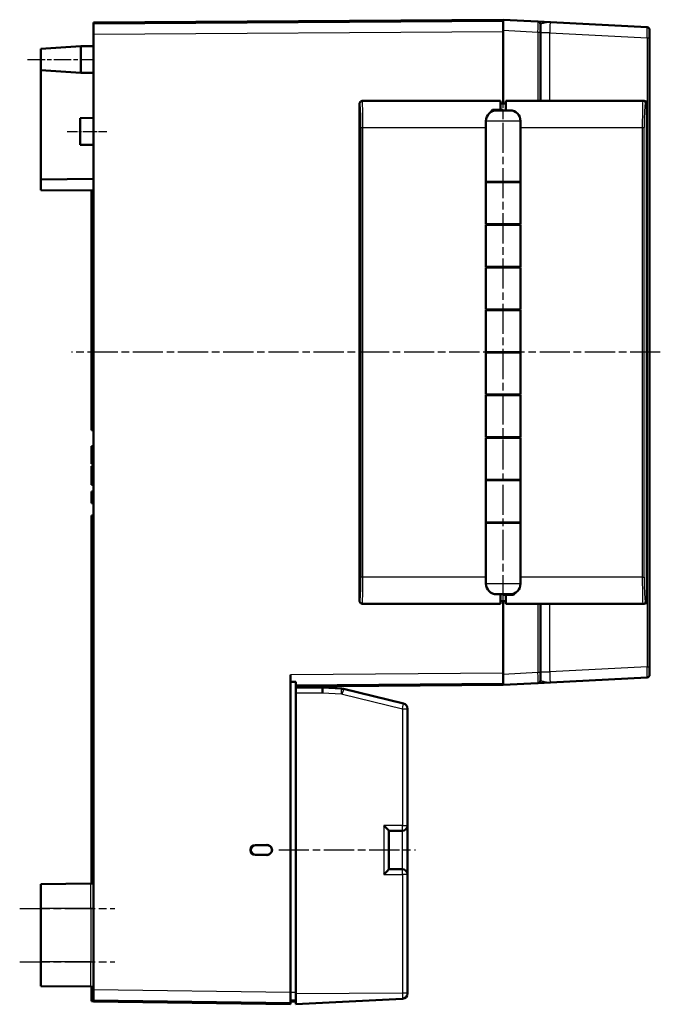
# Model space of a CAD drawing. Units: millimetres. Extents: x 1 to 1190, y 1 to 840.
# Drawn here: x 656 to 776, y 305 to 490 of the extents above; entities that cross this region are included whole.
import ezdxf

# ---------------------------------------------------------------- set-up
doc = ezdxf.new("R2010")
doc.units = ezdxf.units.MM
doc.linetypes.add('CHAIN', pattern=[0.3543, 0.2362, -0.0295, 0.0591, -0.0295])
doc.linetypes.add('DASH_DOT', pattern=[0.37, 0.24, -0.06, 0.01, -0.06])
for name, color, linetype, lineweight in [('Mittellinie (ISO)', 1, 'DASH_DOT', 25), ('Sichtbar (ISO)', 7, 'Continuous', 50), ('Sichtbar schmal (ISO)', 1, 'Continuous', 25)]:
    doc.layers.add(name, color=color, linetype=linetype, lineweight=lineweight)

msp = doc.modelspace()

# ---------------------------------------------------------------- linework, layer by layer
at = {"layer": 'Mittellinie (ISO)', "linetype": 'CHAIN', "ltscale": 13.889993}
msp.add_line((657.1107494, 482.2475709), (669.6107494, 482.2475709), dxfattribs=at)
at = {"layer": 'Mittellinie (ISO)', "linetype": 'CHAIN', "ltscale": 23.990969}
for p, q in [((746.5107494, 379.7110663), (746.5107494, 475.1975709)), ((776.0369174, 427.2475709), (665.3677421, 427.2475709)), ((704.3144997, 333.7475709), (730.0107494, 333.7475709)), ((655.6107494, 322.7475709), (673.5107494, 322.7475709)), ((655.6107494, 312.7475709), (673.5107494, 312.7475709))]:
    msp.add_line(p, q, dxfattribs=at)
at = {"layer": 'Mittellinie (ISO)', "linetype": 'CHAIN', "ltscale": 8.333956}
msp.add_line((664.5107494, 468.7475709), (672.0107494, 468.7475709), dxfattribs=at)
at = {"layer": 'Sichtbar (ISO)'}
for p, q in [((669.5107494, 489.2100008), (746.5107494, 489.7475709)), ((746.5107494, 489.5475709), (669.5107494, 489.0100008)), ((669.5107494, 489.0100008), (669.5107494, 489.2100008)), ((669.5107494, 487.0100495), (669.5107494, 489.0100008)), ((746.5107494, 487.7503118), (746.5107494, 489.7475709)), ((753.0369174, 489.4055489), (746.5107494, 489.7475709)), ((755.4060775, 489.2813865), (753.0369174, 489.4055489)), ((753.5107494, 488.9062342), (753.5107494, 487.4082899)), ((773.5369174, 488.3311895), (755.4060775, 489.2813865)), ((669.5107494, 487.0100495), (669.5107494, 307.4642219)), ((746.5107494, 487.7503118), (746.5107494, 473.9975709)), ((746.5107494, 473.9975709), (746.5107494, 487.5476196)), ((753.5107494, 474.4975709), (753.5107494, 487.4082899)), ((774.0107494, 487.8318747), (774.0107494, 486.3393965)), ((659.6107494, 484.2475709), (667.1107494, 484.7475709)), ((667.1107494, 484.7475709), (667.1107494, 479.7475709)), ((669.5107494, 484.7475709), (667.1107494, 484.7475709)), ((774.0107494, 368.1557453), (774.0107494, 486.3393965)), ((659.6107494, 480.2475709), (659.6107494, 484.2475709)), ((659.6107494, 459.7475709), (659.6107494, 480.2475709)), ((659.6107494, 480.2475709), (667.1107494, 479.7475709)), ((669.5107494, 479.7475709), (667.1107494, 479.7475709)), ((719.5107494, 473.9969611), (719.5107494, 380.4981807)), ((746.0107494, 474.4975709), (720.415744, 474.4975709)), ((746.0107494, 474.4975709), (746.0107494, 472.7975709)), ((747.0107494, 473.9975709), (746.0107494, 473.9975709)), ((772.7511969, 474.4975709), (747.0107494, 474.4975709)), ((747.0107494, 472.6975709), (747.0107494, 474.4975709)), ((773.0068205, 474.4975709), (772.7511969, 474.4975709)), ((773.5107494, 380.4975709), (773.5107494, 473.9975709)), ((744.4607779, 472.7975709), (746.0107494, 472.7975709)), ((745.2607494, 472.6975709), (747.7607494, 472.6975709)), ((746.0107494, 472.7975709), (746.5107494, 472.7975709)), ((746.5107494, 472.7975709), (746.5107494, 472.6975709)), ((667.0107494, 471.2475709), (669.5107494, 471.2912086)), ((667.0107494, 466.2475709), (667.0107494, 471.2475709)), ((743.2607494, 470.6975709), (743.2607494, 459.2975709)), ((749.7607494, 470.6975709), (749.7607494, 459.2975709)), ((667.0107494, 466.2475709), (669.5107494, 466.2039332)), ((669.5107494, 459.8339669), (659.6107494, 459.7475709)), ((659.6107494, 459.7475709), (659.6107494, 457.7475709)), ((749.7607494, 459.2975709), (743.2607494, 459.2975709)), ((743.2607494, 459.1975709), (749.7607494, 459.1975709)), ((743.2607494, 451.2975709), (743.2607494, 459.1975709)), ((743.5113044, 459.1975709), (743.5113044, 459.2975709)), ((749.4356551, 459.2975709), (749.4356551, 459.1975709)), ((749.7607494, 451.2975709), (749.7607494, 459.1975709)), ((669.5107494, 457.6611749), (659.6107494, 457.7475709)), ((669.1107494, 457.6646657), (669.1107494, 412.5975709)), ((743.2607494, 451.2975709), (749.7607494, 451.2975709)), ((749.7607494, 451.1975709), (743.2607494, 451.1975709)), ((743.2607494, 451.1975709), (743.2607494, 443.2975709)), ((743.5113044, 451.1975709), (743.5113044, 451.2975709)), ((749.4356551, 451.2975709), (749.4356551, 451.1975709)), ((749.7607494, 451.1975709), (749.7607494, 443.2975709)), ((749.7607494, 443.2975709), (743.2607494, 443.2975709)), ((743.2607494, 443.1975709), (749.7607494, 443.1975709)), ((743.2607494, 435.2975709), (743.2607494, 443.1975709)), ((743.5113044, 443.1975709), (743.5113044, 443.2975709)), ((749.4356551, 443.2975709), (749.4356551, 443.1975709)), ((749.7607494, 435.2975709), (749.7607494, 443.1975709)), ((743.2607494, 435.2975709), (749.7607494, 435.2975709)), ((749.7607494, 435.1975709), (743.2607494, 435.1975709)), ((743.2607494, 435.1975709), (743.2607494, 427.2975709)), ((743.5113044, 435.1975709), (743.5113044, 435.2975709)), ((749.4356551, 435.2975709), (749.4356551, 435.1975709)), ((749.7607494, 435.1975709), (749.7607494, 427.2975709)), ((749.7607494, 427.2975709), (743.2607494, 427.2975709)), ((743.2607494, 427.1975709), (749.7607494, 427.1975709)), ((743.2607494, 419.2975709), (743.2607494, 427.1975709)), ((743.5113044, 427.1975709), (743.5113044, 427.2975709)), ((749.4356551, 427.2975709), (749.4356551, 427.1975709)), ((749.7607494, 419.2975709), (749.7607494, 427.1975709)), ((743.2607494, 419.2975709), (749.7607494, 419.2975709)), ((749.7607494, 419.1975709), (743.2607494, 419.1975709)), ((743.2607494, 419.1975709), (743.2607494, 411.2975709)), ((743.5113044, 419.1975709), (743.5113044, 419.2975709)), ((749.4356551, 419.2975709), (749.4356551, 419.1975709)), ((749.7607494, 419.1975709), (749.7607494, 411.2975709)), ((669.1107494, 412.5975709), (669.5107494, 412.5975709)), ((749.7607494, 411.2975709), (743.2607494, 411.2975709)), ((743.2607494, 411.1975709), (749.7607494, 411.1975709)), ((743.2607494, 403.2975709), (743.2607494, 411.1975709)), ((743.5113044, 411.1975709), (743.5113044, 411.2975709)), ((749.4356551, 411.2975709), (749.4356551, 411.1975709)), ((749.7607494, 403.2975709), (749.7607494, 411.1975709)), ((669.5107494, 409.5975709), (669.1107494, 409.5975709)), ((669.1107494, 409.5975709), (669.1107494, 409.2468695)), ((669.1107494, 409.2468695), (669.1107494, 407.9208842)), ((669.1107494, 407.9208842), (669.1107494, 406.8153398)), ((669.1107494, 406.8153398), (669.1107494, 406.3043177)), ((669.5107494, 406.3043177), (669.1107494, 406.3043177)), ((669.5107494, 405.8433959), (669.1107494, 405.8433959)), ((669.1107494, 405.8433959), (669.1107494, 405.2355135)), ((669.5107494, 405.2355135), (669.1107494, 405.2355135)), ((669.1107494, 405.2355135), (669.1107494, 404.3270298)), ((669.1107494, 404.3270298), (669.1107494, 402.3230218)), ((669.5107494, 404.3270298), (669.1107494, 404.3270298)), ((669.5107494, 402.3230218), (669.1107494, 402.3230218)), ((743.2607494, 403.2975709), (749.7607494, 403.2975709)), ((749.7607494, 403.1975709), (743.2607494, 403.1975709)), ((743.2607494, 403.1975709), (743.2607494, 395.2975709)), ((743.5113044, 403.1975709), (743.5113044, 403.2975709)), ((749.4356551, 403.2975709), (749.4356551, 403.1975709)), ((749.7607494, 403.1975709), (749.7607494, 395.2975709)), ((669.5107494, 401.0838768), (669.1107494, 401.0838768)), ((669.1107494, 401.0838768), (669.1107494, 400.1453331)), ((669.5107494, 400.1453331), (669.1107494, 400.1453331)), ((669.1107494, 400.1453331), (669.1107494, 398.9329082)), ((669.5107494, 398.9329082), (669.1107494, 398.9329082)), ((669.5107494, 396.5975709), (669.1107494, 396.5975709)), ((669.1107494, 396.5975709), (669.1107494, 327.4397245)), ((749.7607494, 395.2975709), (743.2607494, 395.2975709)), ((743.2607494, 395.1975709), (749.7607494, 395.1975709)), ((743.2607494, 383.7975709), (743.2607494, 395.1975709)), ((743.5113044, 395.1975709), (743.5113044, 395.2975709)), ((749.4356551, 395.2975709), (749.4356551, 395.1975709)), ((749.7607494, 383.7975709), (749.7607494, 395.1975709)), ((747.7607494, 381.7975709), (745.2607494, 381.7975709)), ((746.0107494, 381.7975709), (746.0107494, 379.9975709)), ((746.5107494, 381.6975709), (746.5107494, 381.7975709)), ((747.0107494, 381.6975709), (746.5107494, 381.6975709)), ((748.4481353, 381.6975709), (747.0107494, 381.6975709)), ((747.0107494, 379.9975709), (747.0107494, 381.6975709)), ((720.415744, 379.9975709), (746.0107494, 379.9975709)), ((746.0107494, 380.4975709), (747.0107494, 380.4975709)), ((746.5107494, 380.4975709), (746.5107494, 366.74483)), ((746.5107494, 366.9477171), (746.5107494, 380.4975709)), ((747.0107494, 379.9975709), (772.7511969, 379.9975709)), ((753.5107494, 367.0868519), (753.5107494, 379.9975709)), ((772.7511969, 379.9975709), (773.0068205, 379.9975709)), ((774.0107494, 368.1557453), (774.0107494, 366.6632671)), ((706.5107494, 366.6684599), (706.5107494, 306.9475709)), ((746.5107494, 364.7475709), (746.5107494, 366.74483)), ((753.5107494, 367.0868519), (753.5107494, 365.5889076)), ((707.5107494, 365.3525229), (707.5107494, 364.1256912)), ((707.5107494, 364.6752951), (746.5107494, 364.9475709)), ((746.5107494, 364.7475709), (707.5107494, 364.4752951)), ((712.5107494, 364.2475709), (712.5107494, 364.5102023)), ((746.5107494, 364.7475709), (753.0369174, 365.0895929)), ((753.0369174, 365.0895929), (755.4060775, 365.2137553)), ((755.4060775, 365.2137553), (773.5369174, 366.1639523)), ((712.5107494, 364.2475709), (707.5107494, 364.2475709)), ((707.5107494, 363.2475709), (707.5107494, 364.1256912)), ((707.5107494, 363.2475709), (707.5107494, 306.7398919)), ((712.5107494, 364.2475709), (712.510821, 364.2475671)), ((716.1154213, 364.0586581), (712.510821, 364.2475671)), ((727.7480274, 361.2533239), (716.4853054, 364.0042826)), ((728.5107494, 338.3475709), (728.5107494, 360.2818821)), ((725.0107494, 337.3489414), (725.0107494, 330.1462004)), ((725.0107494, 337.3475709), (727.5107494, 337.3475709)), ((728.5107494, 329.1475709), (728.5107494, 338.3475709)), ((699.0136432, 333.7365919), (699.0136432, 333.7585499)), ((699.9255242, 334.6785349), (702.0443716, 334.6971556)), ((699.954454, 334.6498576), (702.2349424, 334.6596794)), ((703.035793, 333.6798139), (703.0531215, 333.6972937)), ((702.0494481, 332.7979416), (699.9255242, 332.8166069)), ((702.2418427, 332.8354327), (699.954454, 332.8452842)), ((727.5107494, 330.1475709), (725.0107494, 330.1475709)), ((728.5107494, 306.8395834), (728.5107494, 329.1475709)), ((659.6107494, 327.3475709), (669.0151127, 327.4296415)), ((659.6107494, 322.7475709), (659.6107494, 327.3475709)), ((659.6107494, 322.7475709), (659.6107494, 312.7475709)), ((659.6107494, 308.1475709), (659.6107494, 312.7475709)), ((659.6107494, 308.1475709), (669.0151127, 308.0655003)), ((669.1107494, 308.0554173), (669.1107494, 307.9138882)), ((669.1107494, 307.9138882), (669.1107494, 307.3642219)), ((669.5107494, 307.3642219), (669.1107494, 307.3642219)), ((669.1107494, 307.3642219), (669.1107494, 305.3642219)), ((669.5107494, 305.4642219), (669.5107494, 307.4642219)), ((669.5107494, 305.3642219), (669.1107494, 305.3642219)), ((669.5107494, 305.2642219), (669.5107494, 305.4642219)), ((669.5107494, 305.4642219), (706.5107494, 304.9475709)), ((706.5107494, 304.7475709), (669.5107494, 305.2642219)), ((706.5107494, 306.9475709), (706.5107494, 304.9475709)), ((706.5107494, 305.438844), (707.5107494, 305.4475709)), ((707.5107494, 304.7475709), (707.5107494, 306.7398919)), ((707.5107494, 304.7475709), (727.5630853, 305.7984693)), ((728.5107494, 306.8395834), (728.5107494, 306.7970988)), ((707.5107494, 305.2475709), (706.5107494, 305.238844)), ((706.5107494, 304.7475709), (706.5107494, 304.9475709))]:
    msp.add_line(p, q, dxfattribs=at)
for centre, radius, start, end in [((753.0107494, 488.9062342), 0.5, 0, 86.999999938), ((773.5107494, 487.8318747), 0.5, 0, 86.999999944), ((745.2607494, 470.6975709), 2, 90, 180), ((747.7607494, 470.6975709), 2, 0, 90), ((745.2607494, 383.7975709), 2, 180, 270), ((747.7607494, 383.7975709), 2, 270, 0), ((773.5107494, 366.6632671), 0.5, 273, 0), ((753.0107494, 365.5889076), 0.5, 273.000000062, 0), ((716.0107494, 362.061399), 2, 76.274058593, 87), ((727.5107494, 360.2818821), 1, 0, 76.274058593), ((727.5107494, 338.3475709), 1, 270, 0), ((727.5107494, 329.1475709), 1, 0, 90), ((669.0107494, 327.9296225), 0.5, 270.5, 0), ((669.0107494, 307.5655193), 0.5, 0, 89.5), ((727.5107494, 306.7970988), 1, 273.000000001, 0)]:
    msp.add_arc(centre, radius, start, end, dxfattribs=at)
for centre, major_axis, ratio, start_param, end_param in [((720.415744, 469.4975709), (-19.7956078, 0), 0.2525812816, 4.7123889804, 4.7329671205), ((773.0068205, 473.9975709), (0.5039289, 0), 0.9922034873, 0, 1.5707963268), ((720.415744, 384.9975709), (-19.7956078, 0), 0.2525812816, 1.5502181867, 1.5707963268), ((773.0068205, 380.4975709), (0.5039289, 0), 0.9922034873, 4.7123889804, 6.2831853072), ((803.0047818, 367.3420288), (-127.3243415, -0.8890279), 0.0157075326, 0.7106598475, 0.722615361), ((712.4845635, 363.2475709), (-0.0261859, -0.9999991), 0.052300192, 1.5721658547, 3.1402231257), ((724.0107494, 338.3475709), (-0.9996573, 0.9996573), 0.0261859216, 3.1677725924, 4.6862090416), ((699.9336222, 333.758536), (-0.112643, 0.9131136), 0.9999378798, 6.1692388856, 7.7312327459), ((699.9336222, 333.7366058), (-0.112643, -0.9131136), 0.9999378798, 4.8351378684, 6.3971317288), ((699.9625884, 333.7298226), (-0.8534547, 0.3566557), 0.9937282003, 5.1147965986, 6.6619751371), ((699.9625884, 333.7653192), (-0.8534547, -0.3566557), 0.9937282003, 5.9043954772, 7.4515740158), ((702.0356787, 333.6796603), (0.8489455, 0.5287871), 0.9998288278, 5.7261921875, 7.3056386759), ((702.0530225, 333.6971554), (0.8366212, 0.5480453), 0.9998491756, 5.703323427, 7.2827699153), ((724.0107494, 329.1475709), (0.9996573, 0.9996573), 0.0261859216, 4.7385689192, 6.2570053684)]:
    msp.add_ellipse(centre, major_axis=major_axis, ratio=ratio, start_param=start_param, end_param=end_param, dxfattribs=at)
for points, knots in [([(720.008421, 474.4965118), (719.9743429, 474.4937829), (719.9403252, 474.4899652), (719.8736977, 474.4755729), (719.8410922, 474.4649956), (719.7533945, 474.426599), (719.7013127, 474.391702), (719.6139114, 474.3046837), (719.5788242, 474.2527214), (719.5400887, 474.165039), (719.5293776, 474.1323061), (719.5147949, 474.0653862), (719.510922, 474.0312016), (719.510755, 473.9969611)], [0.000000310776, 0.000000310776, 0.000000310776, 0.000000310776, 0.010222898394, 0.010222898394, 0.020449966181, 0.020449966181, 0.038943915391, 0.038943915391, 0.057457453033, 0.057457453033, 0.067749653131, 0.067749653131, 0.078039240801, 0.078039240801, 0.078039240801, 0.078039240801]), ([(744.1235892, 472.342571), (744.1926314, 472.4580695), (744.2712619, 472.5723387), (744.3915052, 472.7198421), (744.4257109, 472.7592358), (744.4607779, 472.7975709)], [-0.38247130704, -0.38247130704, -0.38247130704, -0.38247130704, -0.340032527596, -0.340032527596, -0.324017092379, -0.324017092379, -0.324017092379, -0.324017092379]), ([(748.7261149, 382.0464446), (748.6786206, 381.9758797), (748.6284491, 381.9080072), (748.5358485, 381.794411), (748.4932242, 381.7457503), (748.4481353, 381.6975709)], [0.30769836783, 0.30769836783, 0.30769836783, 0.30769836783, 0.335369194094, 0.335369194094, 0.356124282627, 0.356124282627, 0.356124282627, 0.356124282627]), ([(719.510755, 380.4981807), (719.510922, 380.4639353), (719.5147961, 380.4297457), (719.5293829, 380.3628165), (719.5400969, 380.3300793), (719.5788398, 380.2423942), (719.6139307, 380.1904326), (719.7013413, 380.1034177), (719.7534269, 380.0685235), (719.841123, 380.0301355), (719.8737229, 380.0195621), (719.9403382, 380.0051751), (719.9743494, 380.0013589), (720.008421, 379.99863)], [0.000001278768, 0.000001278768, 0.000001278768, 0.000001278768, 0.010274991258, 0.010274991258, 0.02055131032, 0.02055131032, 0.039033734892, 0.039033734892, 0.057496282362, 0.057496282362, 0.06770377942, 0.06770377942, 0.077906803462, 0.077906803462, 0.077906803462, 0.077906803462]), ([(703.035793, 333.6798139), (703.0200652, 333.5647756), (702.9834194, 333.4527776), (702.9293239, 333.3500394), (702.8714168, 333.2400621), (702.7934259, 333.1405273), (702.6994585, 333.0592007), (702.6054813, 332.9778657), (702.4957811, 332.9149719), (702.3786432, 332.8734505), (702.2689719, 332.8345757), (702.1526131, 332.8143759), (702.0362625, 332.8154002)], [-0.14429959246, -0.14429959246, -0.14429959246, -0.14429959246, -0.10947295074, -0.10947295074, -0.10947295074, -0.07219234409, -0.07219234409, -0.07219234409, -0.03490788269, -0.03490788269, -0.03490788269, -0.00000000008, -0.00000000008, -0.00000000008, -0.00000000008]), ([(703.0531215, 333.6972937), (703.0408117, 333.575461), (703.005081, 333.4562083), (702.9498098, 333.3469368), (702.893836, 333.2362764), (702.8177246, 333.1356604), (702.7253389, 333.052931), (702.6329586, 332.9702066), (702.5245858, 332.9056103), (702.4084339, 332.8621326), (702.2939377, 332.8192746), (702.1716955, 332.7968673), (702.0494481, 332.7979416)], [-0.14783463237, -0.14783463237, -0.14783463237, -0.14783463237, -0.1110925349, -0.1110925349, -0.1110925349, -0.07388342431, -0.07388342431, -0.07388342431, -0.03667652925, -0.03667652925, -0.03667652925, 0, 0, 0, 0])]:
    msp.add_open_spline(points, degree=3, knots=knots, dxfattribs=at)
msp.add_rational_spline([(699.0247188, 333.7475709), (699.0315942, 333.7475709), (699.0385699, 333.7475709)], [0.999927264147, 0.999919345949, 0.999966298395], degree=2, dxfattribs=at)
at = {"layer": 'Sichtbar schmal (ISO)'}
for p, q in [((669.5107494, 487.0100495), (746.5107494, 487.5476196)), ((746.5107494, 487.7503118), (753.0369174, 487.4082899)), ((753.0369174, 487.4082899), (753.0369174, 474.4975709)), ((753.0369174, 487.4082899), (753.5107494, 487.4082899)), ((755.2670107, 487.2987038), (753.5107494, 487.2987038)), ((755.2670107, 487.2987038), (773.5716841, 486.3393965)), ((755.2670107, 474.4975709), (755.2670107, 487.2987038)), ((773.5716841, 486.3393965), (773.5716841, 368.1557453)), ((773.5716841, 486.3393965), (774.0107494, 486.3393965)), ((773.2505116, 473.9975709), (773.5107494, 473.9975709)), ((749.7607494, 470.6975709), (743.2607494, 470.6975709)), ((719.7543048, 469.4975709), (720.12421, 469.4975709)), ((719.7543048, 469.4975709), (719.7543048, 384.9975709)), ((720.12421, 384.9975709), (720.12421, 469.4975709)), ((720.12421, 469.4975709), (743.2607494, 469.4975709)), ((749.7607494, 469.4975709), (772.6501152, 469.4975709)), ((772.6501152, 469.4975709), (772.999077, 469.4975709)), ((772.6501152, 469.4975709), (772.6501152, 384.9975709)), ((772.999077, 384.9975709), (772.999077, 469.4975709)), ((669.5107494, 409.2468695), (669.1107494, 409.2468695)), ((669.5107494, 407.9208842), (669.1107494, 407.9208842)), ((669.5107494, 406.8153398), (669.1107494, 406.8153398)), ((720.12421, 384.9975709), (719.7543048, 384.9975709)), ((743.2607494, 384.9975709), (720.12421, 384.9975709)), ((772.6501152, 384.9975709), (749.7607494, 384.9975709)), ((772.6501152, 384.9975709), (772.999077, 384.9975709)), ((743.2607494, 383.7975709), (749.7607494, 383.7975709)), ((753.0369174, 379.9975709), (753.0369174, 367.0868519)), ((755.2670107, 367.196438), (755.2670107, 379.9975709)), ((773.5107494, 380.4975709), (773.2505116, 380.4975709)), ((773.5716841, 368.1557453), (755.2670107, 367.196438)), ((773.5716841, 368.1557453), (774.0107494, 368.1557453)), ((746.5107494, 366.9477171), (706.5107494, 366.6684599)), ((753.0369174, 367.0868519), (746.5107494, 366.74483)), ((753.5107494, 367.0868519), (753.0369174, 367.0868519)), ((753.5107494, 367.196438), (755.2670107, 367.196438)), ((707.5107494, 363.2475709), (712.5368994, 363.2475709)), ((712.5368994, 363.2475709), (716.1154213, 363.0600285)), ((716.3003633, 363.0328408), (727.5630853, 360.2818821)), ((727.5630853, 360.2818821), (728.5107494, 360.2818821)), ((727.5630853, 360.2818821), (727.5630853, 338.3475709)), ((727.5630853, 338.3475709), (724.0630853, 338.3475709)), ((724.0630853, 338.3475709), (724.0630853, 329.1475709)), ((727.5107494, 337.3475709), (727.5107494, 330.1475709)), ((727.5630853, 338.3475709), (728.5107494, 338.3475709)), ((699.0136432, 333.7585499), (699.0247188, 333.7475709)), ((699.0247188, 333.7475709), (699.0136432, 333.7365919)), ((699.954454, 334.6498576), (699.9255242, 334.6785349)), ((702.0443716, 334.6971556), (702.0270277, 334.6796603)), ((699.9255242, 332.8166069), (699.954454, 332.8452842)), ((724.0630853, 329.1475709), (727.5630853, 329.1475709)), ((728.5107494, 329.1475709), (727.5630853, 329.1475709)), ((727.5630853, 329.1475709), (727.5630853, 306.8395834)), ((669.0151127, 322.7475709), (669.0151127, 327.4296415)), ((669.0151127, 322.7475709), (659.6107494, 322.7475709)), ((669.5107494, 322.7475709), (669.0151127, 322.7475709)), ((669.0151127, 322.7475709), (669.0151127, 312.7475709)), ((669.0151127, 312.7475709), (659.6107494, 312.7475709)), ((669.0151127, 312.7475709), (669.5107494, 312.7475709)), ((669.0151127, 308.0655003), (669.0151127, 312.7475709)), ((669.3694124, 307.9138882), (669.1107494, 307.9138882)), ((706.5107494, 306.9475709), (669.5107494, 307.4642219)), ((707.5107494, 306.9475138), (706.5107494, 306.9387869)), ((727.5630853, 306.8395834), (707.5107494, 306.7398919)), ((728.5107494, 306.8395834), (727.5630853, 306.8395834))]:
    msp.add_line(p, q, dxfattribs=at)
msp.add_arc((716.0630853, 362.061399), 1, 76.274058593, 87, dxfattribs=at)
for centre, major_axis, ratio, start_param, end_param in [((753.0107494, 487.4041756), (-0.0261546, -2.0013737), 0.0130459482, 1.5730225136, 3.1410797852), ((755.5107494, 487.2731562), (-0.1077753, 2.0082288), 0.1203628007, 6.2703825632, 7.8348006932), ((773.5107494, 486.3298162), (-0.0260953, -2.0013757), 0.0303792226, 1.5759793338, 3.1403974688), ((719.506673, 469.4975709), (0, -4.5), 0.055029281, 1.5707963268, 3.1251305017), ((720.0059878, 469.4975709), (0, 5), 0.0236444484, 4.7123889804, 6.2626025288), ((772.7511969, 469.4975709), (0, -5), 0.0202163413, 3.1415926535, 4.7123889804), ((772.7511969, 473.9975709), (0, 0.5), 0.9986295348, 4.7123889804, 6.2831853065), ((773.2505116, 469.4975709), (0, 4.5), 0.0558743569, 0, 1.5707963268), ((719.506673, 384.9975709), (0, -4.5), 0.055029281, 0.0164621519, 1.5707963268), ((720.0059878, 384.9975709), (0, 5), 0.0236444484, 3.1621754319, 4.7123889804), ((772.7511969, 384.9975709), (0, -5), 0.0202163413, 4.7123889804, 6.2831853072), ((773.2505116, 384.9975709), (0, 4.5), 0.0558743569, 1.5707963268, 3.1415926536), ((772.7511969, 380.4975709), (0, -0.5), 0.9986295348, 0, 1.5707963249), ((773.5107494, 368.1653256), (0.0260953, -2.0013757), 0.0303792226, 0.0011951849, 1.5656133198), ((753.0107494, 367.0909662), (0.0261546, -2.0013737), 0.0130459482, 0.0005128693, 1.5685701403), ((755.5107494, 367.2219856), (0.1077753, 2.0082288), 0.1203628007, 1.5899772676, 3.1543953976), ((716.0630853, 363.0600285), (0.052336, 0.9986295), 0.0522644277, 4.7151280361, 6.2831853064), ((716.2480274, 363.0328408), (0.237278, 0.9714418), 0.0508452556, 4.7248074708, 6.2831853072), ((727.5107494, 360.2818821), (0.237278, 0.9714418), 0.0508452556, 4.7248074708, 6.2831853072), ((727.5107494, 338.3475709), (0, -1), 0.0523359562, 0, 1.5707963268), ((3870.8133159, 305.3377555), (-3168.8403501, 27.6551038), 0.0087262032, 0.0063971789, 0.0070243536), ((727.5107494, 329.1475709), (0, 1), 0.0523359562, 4.7123889804, 6.2831853072)]:
    msp.add_ellipse(centre, major_axis=major_axis, ratio=ratio, start_param=start_param, end_param=end_param, dxfattribs=at)
for points, knots in [([(753.5107494, 488.9062342), (753.5107494, 488.9201631), (753.5250578, 488.9349262), (753.5969404, 488.9760274), (753.6746845, 489.0038643), (753.9449484, 489.0844183), (754.1775116, 489.1441662), (754.7354047, 489.2550542), (755.0711597, 489.2989388), (755.4060775, 489.2813865)], [-0.0038308423, -0.0038308423, -0.0038308423, -0.0038308423, 0.5605174057, 0.5605174057, 1.4634746026, 1.4634746026, 2.9082061175, 2.9082061175, 4.5109551295, 4.5109551295, 4.5109551295, 4.5109551295]), ([(755.4060775, 365.2137553), (755.0711597, 365.196203), (754.7354048, 365.2400876), (754.1775116, 365.3509756), (753.9449485, 365.4107235), (753.6746845, 365.4912775), (753.5969404, 365.5191144), (753.5250578, 365.5602156), (753.5107494, 365.5749787), (753.5107494, 365.5889076)], [0.0000000143, 0.0000000143, 0.0000000143, 0.0000000143, 1.6027490752, 1.6027490752, 3.047480636, 3.047480636, 3.9504378615, 3.9504378615, 4.5147861274, 4.5147861274, 4.5147861274, 4.5147861274]), ([(727.5630853, 306.8395834), (727.5634073, 306.7718814), (727.5637007, 306.7035281), (727.5643648, 306.5291887), (727.5646733, 306.4263807), (727.5651919, 306.1786232), (727.5652207, 306.0487374), (727.5646601, 305.8535295), (727.5639997, 305.7985172), (727.5630853, 305.7984693)], [0, 0, 0, 0, 0.008288299179, 0.008288299179, 0.021549577864, 0.021549577864, 0.042767623761, 0.042767623761, 0.066306393429, 0.066306393429, 0.066306393429, 0.066306393429])]:
    msp.add_open_spline(points, degree=3, knots=knots, dxfattribs=at)

doc.saveas('drawing.dxf')
